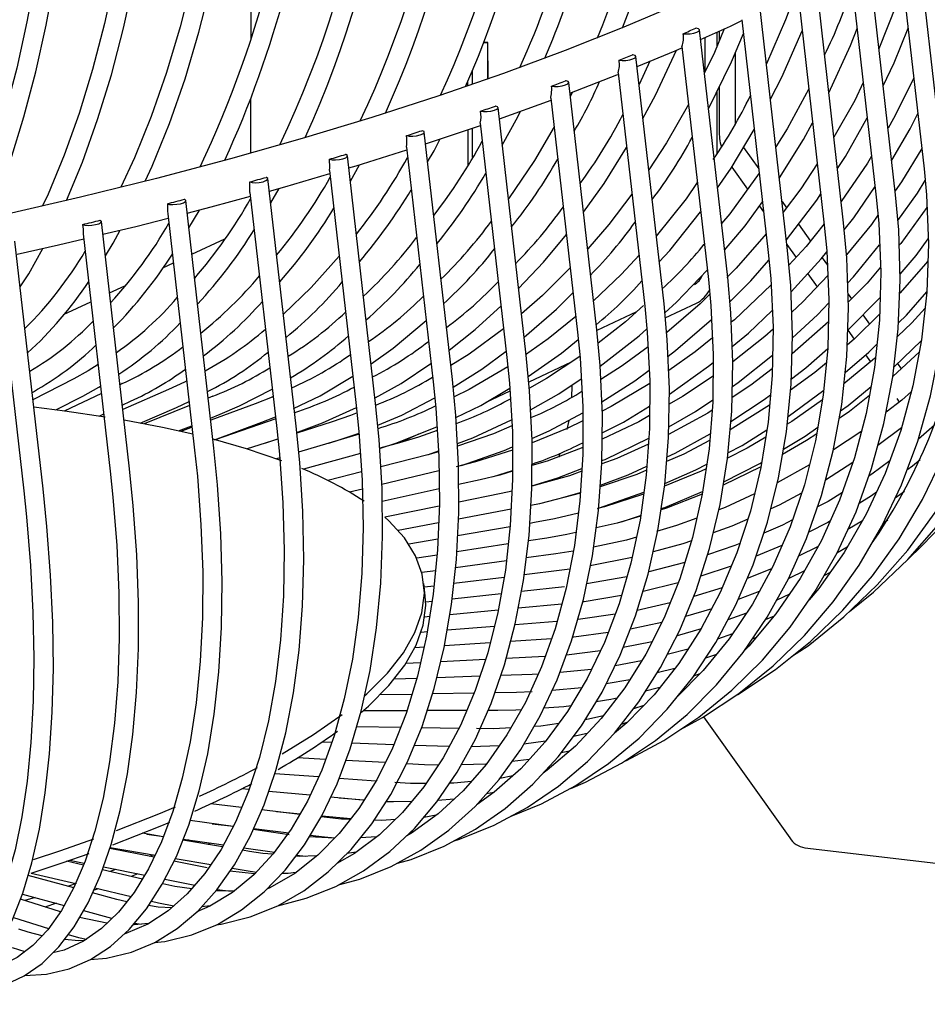
# Model space of a CAD drawing. Units: millimetres. Extents: x 11343 to 40744, y -695 to 34071.
# Drawn here: x 15220 to 15290, y 1369 to 1445 of the extents above; entities that cross this region are included whole.
import ezdxf

# ---------------------------------------------------------------- set-up
doc = ezdxf.new("R2010")
doc.units = ezdxf.units.MM
doc.header["$LTSCALE"] = 2
doc.linetypes.add('SLD-Durchgehend', pattern=[0])
doc.layers.add('A_BEMASSUNG', color=1, linetype='Continuous', lineweight=13)
doc.layers.add('A_VOLL', color=3, linetype='Continuous', lineweight=30)
doc.layers.add('KORB', color=5, linetype='SLD-Durchgehend')

# ---------------------------------------------------------------- blocks, each defined once
blk = doc.blocks.new('Korb Perspektive')
at = {"layer": 'KORB', "linetype": 'SLD-Durchgehend', "lineweight": 25}
for p, q in [((40.048, -66.695), (37.882, -47.628)), ((36.526, -48.982), (38.557, -66.864)), ((36.368, -68.868), (34.202, -49.801)), ((32.844, -51.137), (34.878, -69.037)), ((32.365, -71.017), (30.199, -51.95)), ((28.839, -53.265), (30.875, -71.187)), ((28.05, -73.138), (25.884, -54.07)), ((24.521, -55.364), (26.56, -73.307)), ((23.434, -75.222), (21.268, -56.155)), ((19.903, -57.428), (21.944, -75.392)), ((18.531, -77.266), (16.365, -58.199)), ((17.43, -58.572), (16.609, -60.35)), ((14.997, -59.45), (17.04, -77.435)), ((13.353, -79.263), (11.187, -60.196)), ((9.816, -61.414), (11.862, -79.432)), ((11.48, -60.942), (11.31, -61.278)), ((7.915, -81.208), (5.749, -62.141)), ((5.847, -63.005), (9.833, -61.569)), ((0.168, -64.931), (4.394, -63.508)), ((4.373, -63.325), (6.424, -81.378)), ((2.231, -83.096), (0.065, -64.029)), ((-1.314, -65.179), (0.741, -83.265)), ((-3.682, -84.921), (-5.848, -65.854)), ((-5.625, -67.816), (-4.928, -66.537)), ((-7.231, -66.971), (-5.173, -85.09)), ((-9.809, -86.679), (-11.975, -67.611)), ((-13.363, -68.683), (-11.3, -86.848)), ((-11.763, -69.476), (-11.12, -68.357)), ((-16.133, -88.364), (-18.299, -69.297)), ((-19.693, -70.311), (-17.623, -88.533)), ((-22.636, -89.972), (-24.802, -70.905)), ((-26.203, -71.862), (-24.126, -90.141)), ((-29.3, -91.499), (-31.466, -72.431)), ((-32.874, -73.332), (-30.791, -91.668)), ((32.701, -79.289), (35.171, -76.768)), ((31.195, -78.654), (28.395, -81.116)), ((36.246, -82.11), (38.364, -80.079)), ((38.198, -80.961), (36.162, -82.851)), ((-26.918, -83.026), (-30.079, -84.648)), ((-23.198, -83.405), (-23.372, -83.487)), ((-30.143, -84.083), (-30.043, -84.027)), ((-24.805, -84.162), (-27.678, -85.514)), ((-19.627, -83.856), (-23.157, -85.386)), ((28.08, -85.928), (30.837, -83.9)), ((-28.319, -85.431), (-26.233, -84.36)), ((-23.194, -85.061), (-22.559, -84.762)), ((-19.03, -85.232), (-18.05, -84.775)), ((-16.215, -84.376), (-16.57, -84.518)), ((-21.827, -86.445), (-19.03, -85.232)), ((-18.014, -85.096), (-21.522, -86.503)), ((-12.972, -84.964), (-16.375, -86.228)), ((-9.905, -85.618), (-9.929, -85.627)), ((26.66, -85.069), (23.617, -86.962)), ((-24.983, -85.903), (-24.627, -85.736)), ((-16.394, -86.063), (-15.657, -85.768)), ((-16.093, -87.723), (-12.45, -86.37)), ((-11.381, -86.127), (-16.048, -87.735)), ((-12.45, -86.37), (-11.401, -85.951)), ((-7.023, -86.337), (-9.756, -87.212)), ((-18.861, -87.052), (-17.838, -86.642)), ((-17.824, -86.766), (-18.696, -87.089)), ((-9.762, -87.156), (-9.416, -87.037)), ((-6.566, -87.766), (-4.961, -87.21)), ((36.825, -86.796), (35.01, -88.167)), ((39.356, -86.613), (38.12, -87.682)), ((-11.214, -87.679), (-13.585, -88.438)), ((-12.137, -87.974), (-11.216, -87.657)), ((-4.955, -87.302), (-9.611, -88.688)), ((-7.278, -87.994), (-6.566, -87.766)), ((-1.845, -87.958), (-3.371, -88.38)), ((1.159, -88.657), (0.438, -88.856)), ((-11.074, -89.123), (-11.313, -89.194)), ((-4.854, -88.79), (-9.238, -90.002)), ((0.438, -88.856), (-3.287, -89.812)), ((33.08, -89.488), (30.973, -90.841)), ((-4.76, -90.19), (-7.364, -90.859)), ((1.196, -90.121), (-3.208, -91.169)), ((5.384, -90.57), (6.868, -90.086)), ((25.991, -89.824), (23.087, -91.221)), ((29.729, -89.669), (27.257, -91.047)), ((4.36, -90.813), (2.709, -91.177)), ((-4.702, -91.525), (-5.695, -91.761)), ((1.214, -91.506), (-3.178, -92.474)), ((6.827, -91.683), (5.989, -91.867)), ((37.065, -91.706), (36.337, -92.22)), ((5.989, -91.867), (2.714, -92.533)), ((1.223, -92.836), (-2.985, -93.691)), ((6.755, -93.086), (2.693, -93.845)), ((15.26, -94.051), (16.731, -93.56)), ((33.813, -93.967), (32.692, -94.633)), ((35.757, -93.932), (35.416, -94.168)), ((1.171, -94.13), (-1.948, -94.712)), ((6.681, -94.433), (2.628, -95.125)), ((8.56, -94.112), (8.189, -94.175)), ((1.12, -95.383), (-1.125, -95.767)), ((9.495, -95.296), (8.081, -95.516)), ((6.534, -95.756), (2.565, -96.372)), ((11.537, -96.309), (10.194, -96.517)), ((30.4, -95.953), (28.899, -96.691)), ((32.645, -95.997), (31.847, -96.46)), ((1.048, -96.608), (-0.517, -96.851)), ((6.389, -97.05), (2.467, -97.599)), ((10.194, -96.517), (7.919, -96.836)), ((16.073, -96.804), (12.854, -97.428)), ((0.931, -97.814), (-0.124, -97.962)), ((10.654, -97.772), (7.759, -98.134)), ((11.269, -97.686), (10.654, -97.772)), ((20.125, -97.188), (17.354, -97.903)), ((23.709, -97.473), (21.362, -98.236)), ((26.818, -97.67), (24.943, -98.416)), ((29.348, -97.828), (28.133, -98.409)), ((6.21, -98.327), (2.336, -98.811)), ((15.678, -98.282), (12.563, -98.838)), ((31.331, -97.944), (30.843, -98.221)), ((0.138, -99.75), (0.03, -98.796)), ((0.816, -99.001), (0.064, -99.095)), ((10.874, -99.057), (7.545, -99.423)), ((19.611, -98.759), (16.912, -99.413)), ((23.016, -99.128), (20.816, -99.811)), ((5.985, -99.595), (2.206, -100.01)), ((25.868, -99.415), (24.246, -100.038)), ((28.188, -99.624), (27.212, -100.079)), ((0.666, -100.18), (0.174, -100.234)), ((5.762, -100.852), (2.027, -101.207)), ((10.65, -100.388), (7.302, -100.706)), ((18.994, -100.303), (16.469, -100.877)), ((22.204, -100.748), (20.184, -101.345)), ((0.479, -101.355), (0.108, -101.39)), ((24.875, -101.081), (23.446, -101.611)), ((27.005, -101.308), (26.333, -101.613)), ((5.461, -102.114), (1.822, -102.405)), ((10.287, -101.727), (7.054, -101.986)), ((18.355, -101.808), (15.942, -102.321)), ((21.388, -102.303), (19.531, -102.827)), ((0.292, -102.528), (-0.169, -102.565)), ((9.856, -103.072), (6.715, -103.276)), ((23.802, -102.686), (22.648, -103.099)), ((25.626, -102.961), (25.33, -103.093)), ((0.046, -103.709), (-0.655, -103.755)), ((5.145, -103.378), (1.617, -103.607)), ((17.605, -103.297), (15.388, -103.736)), ((20.39, -103.848), (18.781, -104.281)), ((4.784, -104.653), (1.333, -104.824)), ((9.355, -104.426), (6.374, -104.574)), ((13.634, -104), (11.01, -104.31)), ((22.574, -104.26), (21.718, -104.556)), ((-0.225, -104.902), (-1.348, -104.957)), ((12.956, -105.415), (10.508, -105.667)), ((16.805, -104.762), (14.757, -105.139)), ((19.366, -105.345), (18.001, -105.694)), ((-0.513, -106.11), (-2.247, -106.169)), ((4.357, -105.944), (1.036, -106.057)), ((8.382, -105.808), (5.96, -105.89)), ((8.836, -105.786), (8.382, -105.808)), ((21.3, -105.767), (20.813, -105.931)), ((12.191, -106.835), (9.922, -107.034)), ((15.897, -106.219), (14.071, -106.529)), ((-0.888, -107.342), (-3.349, -107.386)), ((3.903, -107.256), (0.699, -107.313)), ((7.175, -107.197), (5.498, -107.227)), ((8.377, -107.158), (7.175, -107.197)), ((16.967, -108.19), (16.174, -108.448)), ((-1.272, -108.6), (-4.65, -108.605)), ((3.335, -108.594), (0.288, -108.598)), ((5.738, -108.591), (4.975, -108.592)), ((-1.76, -109.892), (-5.138, -109.839)), ((2.731, -109.964), (-0.142, -109.918)), ((15.678, -109.521), (15.228, -109.663)), ((12.608, -110.363), (11.547, -110.594)), ((-7.075, -111.062), (-7.832, -111.036)), ((-2.284, -111.225), (-5.511, -111.115)), ((1.981, -111.369), (-0.7, -111.278)), ((5.841, -111.308), (3.676, -111.393)), ((9.413, -110.96), (7.738, -111.172)), ((-7.541, -112.357), (-9.705, -112.243)), ((11.241, -111.722), (10.601, -111.854)), ((-2.941, -112.6), (-5.974, -112.44)), ((0.094, -112.76), (-1.292, -112.687)), ((1.143, -112.799), (0.094, -112.76)), ((8.151, -112.355), (6.836, -112.502)), ((9.806, -112.957), (9.568, -113.028)), ((-8.079, -113.706), (-11.455, -113.46)), ((6.873, -113.628), (5.889, -113.818)), ((-3.663, -114.028), (-6.496, -113.821)), ((-13.438, -114.67), (-13.985, -114.619)), ((-8.725, -115.115), (-11.919, -114.814)), ((-4.727, -115.492), (-7.145, -115.264)), ((5.43, -114.903), (4.847, -115.008)), ((-14.006, -116.061), (-16.381, -115.783)), ((-6.493, -115.326), (-4.56, -115.466)), ((-2.862, -115.59), (-2.324, -115.629)), ((-0.923, -115.622), (-2.802, -115.595)), ((2.374, -115.411), (1.116, -115.513)), ((-9.521, -116.588), (-12.446, -116.244)), ((-11.311, -116.378), (-9.498, -116.549)), ((-7.435, -116.833), (-7.88, -116.78)), ((-7.835, -116.706), (-5.59, -116.917)), ((0.981, -116.661), (0.023, -116.822)), ((-14.66, -117.535), (-17.973, -117.063)), ((-16.27, -117.306), (-14.64, -117.497)), ((-20.036, -118.32), (-21.649, -118.046)), ((-21.318, -118.102), (-20.024, -118.286)), ((-10.331, -118.152), (-13.108, -117.756)), ((-13.075, -117.681), (-10.376, -117.998)), ((-6.839, -118.421), (-8.803, -118.311)), ((-8.731, -118.191), (-7.609, -118.322)), ((-7.609, -118.322), (-6.814, -118.396)), ((-3.61, -118.325), (-4.838, -118.383)), ((-0.73, -117.899), (-0.983, -117.938)), ((-15.485, -119.093), (-18.537, -118.574)), ((-18.509, -118.502), (-15.406, -118.944)), ((-18.095, -118.561), (-18.241, -118.625)), ((-16.401, -118.802), (-16.615, -118.901)), ((-20.746, -119.892), (-24.153, -119.21)), ((-24.13, -119.146), (-20.67, -119.734)), ((-20.822, -119.708), (-21.102, -119.821)), ((-13.408, -119.445), (-13.934, -119.356)), ((-13.83, -119.168), (-11.474, -119.504)), ((-9.78, -119.725), (-9.06, -119.809)), ((-5.192, -119.512), (-5.896, -119.613)), ((-26.196, -120.51), (-27.504, -120.204)), ((-27.257, -120.119), (-26.127, -120.345)), ((-16.656, -120.71), (-19.219, -120.198)), ((-19.117, -119.997), (-16.377, -120.462)), ((-26.928, -122.244), (-30.446, -121.286)), ((-30.227, -121.107), (-26.787, -121.912)), ((-21.652, -121.573), (-24.724, -120.854)), ((-24.65, -120.641), (-21.471, -121.277)), ((-23.707, -120.829), (-24.14, -120.991)), ((-21.998, -121.171), (-22.514, -121.371)), ((-14.742, -120.74), (-13.659, -120.924)), ((-13.659, -120.924), (-12.871, -121.037)), ((-26.742, -121.923), (-27.345, -122.13)), ((-19.92, -121.587), (-17.615, -122.048)), ((-30.88, -122.723), (-27.665, -123.598)), ((-23.629, -123.142), (-25.483, -122.638)), ((-25.054, -122.317), (-25.368, -122.43)), ((-25.312, -122.257), (-22.522, -122.91)), ((-14.574, -122.498), (-15.985, -122.481)), ((-27.958, -124.106), (-31.039, -123.131)), ((-29.919, -122.984), (-30.708, -123.236)), ((-28.271, -123.433), (-29.159, -123.726)), ((-22.858, -123.335), (-23.629, -123.142)), ((-20.957, -123.276), (-20.408, -123.404)), ((-20.408, -123.404), (-19.236, -123.644)), ((-16.402, -123.644), (-17.099, -123.715)), ((-26.177, -124.003), (-24.023, -124.59)), ((-31.587, -124.531), (-28.869, -125.391)), ((-22.263, -124.971), (-21.711, -125.052)), ((-31.688, -126.832), (-30.694, -127.162))]:
    blk.add_line(p, q, dxfattribs=at)
at = {"layer": 'KORB', "linetype": 'SLD-Durchgehend', "lineweight": 25, "flags": 128}
for points in [[(25.589, -8.075), (28.46, -8.917), (31.944, -10.087), (35.154, -11.324), (38.08, -12.622), (40.717, -13.977), (43.059, -15.38), (45.102, -16.826), (46.844, -18.308), (48.287, -19.818), (49.435, -21.352), (50.293, -22.914), (50.868, -24.515), (51.155, -26.176), (51.138, -27.908), (50.805, -29.689), (50.164, -31.491), (49.224, -33.311), (47.99, -35.151), (46.46, -37.014), (44.635, -38.899), (42.514, -40.801), (40.1, -42.715), (37.396, -44.635), (34.407, -46.554), (31.14, -48.468), (27.602, -50.369), (23.801, -52.253), (19.746, -54.114), (15.446, -55.946), (10.913, -57.746), (6.156, -59.507), (1.187, -61.226), (-3.982, -62.897), (-9.338, -64.518), (-14.871, -66.083), (-20.565, -67.59), (-26.409, -69.033), (-32.388, -70.411), (-38.488, -71.719), (-44.696, -72.955), (-50.996, -74.115), (-57.375, -75.197), (-63.817, -76.199), (-70.307, -77.117), (-76.83, -77.95), (-83.372, -78.695), (-89.917, -79.352), (-96.449, -79.918), (-102.954, -80.393), (-109.416, -80.775), (-115.821, -81.063), (-122.153, -81.256), (-128.398, -81.355), (-134.542, -81.359), (-140.569, -81.268), (-146.467, -81.083), (-152.22, -80.803), (-157.816, -80.431), (-163.241, -79.966), (-168.483, -79.41), (-173.529, -78.765), (-178.367, -78.032), (-182.985, -77.214), (-187.373, -76.313), (-191.519, -75.332), (-195.413, -74.274), (-199.046, -73.142), (-202.409, -71.942), (-205.493, -70.677), (-208.292, -69.353), (-210.798, -67.976), (-213.007, -66.553), (-214.917, -65.09), (-216.526, -63.595), (-217.837, -62.074), (-218.855, -60.528), (-219.588, -58.951), (-220.035, -57.326), (-220.189, -55.634), (-220.032, -53.874), (-219.56, -52.082), (-218.785, -50.272), (-217.714, -48.444), (-216.349, -46.593), (-214.688, -44.72), (-212.731, -42.827), (-210.479, -40.919), (-207.935, -39.002), (-205.104, -37.081), (-201.991, -35.164), (-198.602, -33.255), (-194.946, -31.361), (-191.03, -29.486), (-186.865, -27.638), (-182.46, -25.819), (-177.826, -24.036), (-172.974, -22.294), (-167.914, -20.595), (-162.66, -18.946), (-157.224, -17.349), (-151.618, -15.81), (-145.855, -14.331), (-139.949, -12.916), (-133.915, -11.569), (-127.765, -10.292), (-121.514, -9.09), (-115.177, -7.964), (-108.768, -6.918), (-102.303, -5.953), (-95.796, -5.073), (-89.263, -4.278), (-82.718, -3.572), (-76.177, -2.955), (-69.655, -2.43), (-63.168, -1.996), (-56.729, -1.656), (-50.355, -1.41), (-44.059, -1.259), (-37.857, -1.202), (-36.242, -1.212)], [(-33.497, -70.649), (-32.897, -69.222), (-31.783, -66.133), (-30.768, -62.85), (-29.859, -59.393), (-29.059, -55.782), (-28.375, -52.04), (-27.808, -48.189), (-27.364, -44.251), (-27.043, -40.25), (-26.849, -36.21), (-26.781, -32.155), (-26.841, -28.111), (-27.028, -24.1), (-27.342, -20.147), (-27.552, -18.135)], [(-29.043, -18.305), (-28.831, -20.326), (-28.523, -24.232), (-28.339, -28.198), (-28.281, -32.199), (-28.35, -36.21), (-28.544, -40.205), (-28.862, -44.16), (-29.303, -48.05), (-29.864, -51.851), (-30.54, -55.538), (-31.328, -59.088), (-32.222, -62.479), (-33.216, -65.689), (-34.303, -68.698), (-35.284, -71.032)], [(-22.418, -18.469), (-22.209, -20.489), (-21.916, -24.392), (-21.763, -28.355), (-21.75, -32.353), (-21.877, -36.361), (-22.144, -40.352), (-22.549, -44.304), (-23.089, -48.189), (-23.761, -51.985), (-24.561, -55.667), (-25.483, -59.212), (-26.521, -62.598), (-27.667, -65.803), (-28.915, -68.807), (-29.351, -69.711)], [(-27.49, -69.282), (-26.268, -66.343), (-25.095, -63.066), (-24.037, -59.614), (-23.1, -56.008), (-22.288, -52.269), (-21.607, -48.42), (-21.059, -44.484), (-20.649, -40.484), (-20.379, -36.445), (-20.25, -32.39), (-20.263, -28.344), (-20.417, -24.331), (-20.713, -20.376), (-20.928, -18.299)], [(-15.96, -18.748), (-15.753, -20.766), (-15.476, -24.667), (-15.351, -28.627), (-15.382, -32.622), (-15.566, -36.625), (-15.904, -40.612), (-16.394, -44.558), (-17.031, -48.438), (-17.812, -52.227), (-18.732, -55.902), (-19.784, -59.44), (-20.963, -62.819), (-22.259, -66.016), (-23.315, -68.269)], [(-21.442, -67.806), (-20.894, -66.638), (-19.567, -63.37), (-18.365, -59.926), (-17.293, -56.327), (-16.357, -52.594), (-15.563, -48.75), (-14.915, -44.817), (-14.418, -40.82), (-14.074, -36.783), (-13.884, -32.729), (-13.851, -28.683), (-13.974, -24.669), (-14.252, -20.711), (-14.47, -18.579)], [(36.938, -52.613), (36.414, -54.254), (35.088, -57.599)], [(28.6, -53.439), (27.898, -55.381), (26.419, -58.777)], [(19.997, -56.445), (20.245, -56.466), (20.538, -56.451), (20.828, -56.402), (21.07, -56.327), (21.224, -56.239), (21.268, -56.15), (21.193, -56.076), (21.011, -56.028)], [(21.351, -56.885), (23.65, -55.86), (24.53, -55.436)], [(23.158, -56.079), (22.407, -57.895), (21.644, -59.458)], [(31.226, -60.991), (32.902, -57.343), (33.401, -56.037)], [(35.413, -60.464), (36.261, -58.696), (37.326, -56.027)], [(21.958, -62.223), (23.726, -58.62), (24.641, -56.418)], [(26.727, -61.495), (27.611, -59.784), (29.174, -56.216)], [(16.453, -58.977), (19.391, -57.759), (19.914, -57.526)], [(15.067, -58.484), (15.306, -58.509), (15.595, -58.498), (15.888, -58.454), (16.139, -58.382), (16.306, -58.294), (16.365, -58.205), (16.305, -58.128), (16.136, -58.076)], [(16.907, -62.969), (17.876, -61.175), (19.479, -57.72)], [(11.28, -61.019), (14.9, -59.621), (15.011, -59.575)], [(37.761, -59.859), (36.215, -62.978), (35.783, -63.715)], [(9.819, -61.414), (9.819, -61.333), (9.854, -61.085), (9.877, -60.649), (9.863, -60.475)], [(9.863, -60.475), (10.093, -60.505), (10.378, -60.499), (10.674, -60.458), (10.932, -60.389), (11.112, -60.303), (11.186, -60.213), (11.142, -60.134), (10.986, -60.078)], [(33.874, -60.207), (33.218, -61.584), (31.617, -64.427)], [(32.829, -100.953), (34.676, -99.47), (37.298, -96.962), (39.695, -94.232), (41.852, -91.296), (43.758, -88.173), (45.401, -84.881), (46.77, -81.44), (47.857, -77.871), (48.656, -74.195), (49.161, -70.435), (49.371, -66.613), (49.282, -62.752), (49.05, -60.094)], [(29.683, -60.694), (28.02, -63.776), (27.145, -65.168)], [(4.401, -62.414), (4.621, -62.448), (4.901, -62.447), (5.198, -62.411), (5.464, -62.345), (5.656, -62.26), (5.745, -62.17), (5.716, -62.089), (5.574, -62.029)], [(20.412, -61.903), (18.728, -64.858), (17.357, -66.937)], [(6.076, -65.024), (7.268, -62.859), (7.478, -62.417)], [(28.356, -104.433), (29.622, -103.592), (32.391, -101.372), (34.955, -98.913), (37.299, -96.229), (39.408, -93.335), (41.269, -90.25), (42.872, -86.992), (44.207, -83.581), (45.265, -80.037), (46.041, -76.381), (46.529, -72.636), (46.726, -68.824), (46.632, -64.968), (46.397, -62.302)], [(31.89, -66.835), (32.509, -65.893), (34.184, -62.929)], [(36.065, -66.199), (37.493, -63.768), (38.073, -62.603)], [(10.066, -63.622), (8.543, -66.22), (6.548, -69.176)], [(27.416, -67.552), (29.281, -64.592), (29.979, -63.302)], [(-1.305, -64.295), (-1.096, -64.333), (-0.821, -64.337), (-0.524, -64.305), (-0.251, -64.242), (-0.047, -64.159), (0.056, -64.069), (0.043, -63.986), (-0.086, -63.923)], [(22.649, -68.309), (23.693, -66.806), (25.483, -63.829)], [(0.325, -66.315), (0.818, -65.479), (1.292, -64.553)], [(12.324, -70.204), (13.917, -67.984), (15.651, -65.207)], [(24.05, -107.439), (24.22, -107.348), (27.105, -105.437), (29.805, -103.27), (32.304, -100.86), (34.587, -98.221), (36.641, -95.369), (38.452, -92.322), (40.011, -89.098), (41.306, -85.716), (42.332, -82.197), (43.081, -78.561), (43.548, -74.831), (43.732, -71.03), (43.63, -67.179), (43.394, -64.504)], [(-7.238, -66.113), (-7.041, -66.155), (-6.772, -66.164), (-6.475, -66.136), (-6.197, -66.077), (-5.982, -65.996), (-5.864, -65.906), (-5.862, -65.821), (-5.976, -65.755)], [(-5.743, -66.782), (-5.183, -66.617), (-1.29, -65.391)], [(34.518, -65.874), (34.194, -66.429), (32.179, -69.377)], [(38.379, -65.296), (36.817, -67.868), (36.332, -68.553)], [(19.801, -110.037), (21.498, -109.129), (24.302, -107.273), (26.925, -105.157), (29.352, -102.796), (31.568, -100.202), (33.559, -97.393), (35.315, -94.384), (36.823, -91.193), (38.076, -87.84), (39.065, -84.345), (39.784, -80.729), (40.228, -77.014), (40.396, -73.223), (40.287, -69.378), (40.048, -66.695)], [(30.338, -66.465), (29.074, -68.389), (27.714, -70.18)], [(-11.867, -68.562), (-10.677, -68.235), (-7.204, -67.212)], [(25.865, -67.193), (23.594, -70.315), (22.963, -71.07)], [(38.557, -66.864), (38.746, -68.856), (38.898, -72.637), (38.773, -76.368), (38.374, -80.023), (37.703, -83.582), (36.764, -87.021), (35.562, -90.32), (34.106, -93.458), (32.403, -96.416), (30.465, -99.176), (29.706, -100.069)], [(-13.384, -67.862), (-13.198, -67.909), (-12.937, -67.922), (-12.641, -67.899), (-12.357, -67.844), (-12.132, -67.765), (-12, -67.675), (-11.982, -67.589), (-12.082, -67.52)], [(21.095, -67.918), (20.229, -69.166), (17.937, -72.037)], [(32.413, -71.545), (33.147, -70.618), (34.785, -68.222)], [(36.546, -70.846), (38.052, -68.721), (38.641, -67.752)], [(-18.188, -70.27), (-16.338, -69.794), (-13.331, -68.966)], [(16.06, -68.801), (14.277, -71.152), (12.658, -73.01)], [(15.492, -112.484), (15.633, -112.426), (18.507, -110.896), (21.221, -109.094), (23.759, -107.03), (26.106, -104.717), (28.248, -102.168), (30.171, -99.4), (31.865, -96.429), (33.319, -93.271), (34.524, -89.947), (35.472, -86.476), (36.158, -82.88), (36.578, -79.18), (36.729, -75.399), (36.61, -71.56), (36.368, -68.868)], [(27.959, -72.336), (30.288, -69.271), (30.603, -68.792)], [(-19.724, -69.539), (-19.551, -69.59), (-19.297, -69.608), (-19.003, -69.589), (-18.716, -69.538), (-18.48, -69.461), (-18.334, -69.372), (-18.301, -69.285), (-18.386, -69.212)], [(23.196, -73.126), (24.778, -71.236), (26.116, -69.399)], [(34.878, -69.037), (35.068, -71.029), (35.228, -74.805), (35.121, -78.525), (34.747, -82.165), (34.109, -85.703), (33.211, -89.117), (32.059, -92.386), (30.66, -95.49), (29.022, -98.41), (27.155, -101.128), (25.071, -103.627), (24.776, -103.918)], [(-18.061, -71.389), (-17.272, -70.08), (-17.245, -70.027)], [(18.163, -74.028), (18.968, -73.15), (21.35, -70.166)], [(35.01, -70.419), (34.505, -71.131), (32.587, -73.467)], [(38.786, -69.838), (36.758, -72.607), (36.646, -72.738)], [(-26.242, -71.139), (-26.082, -71.193), (-25.837, -71.215), (-25.545, -71.202), (-25.254, -71.154), (-25.01, -71.081), (-24.85, -70.992), (-24.802, -70.904), (-24.872, -70.829)], [(-24.689, -71.899), (-22.152, -71.29), (-19.655, -70.647)], [(11.34, -114.584), (12.48, -114.118), (15.253, -112.644), (17.87, -110.895), (20.316, -108.882), (22.576, -106.617), (24.637, -104.114), (26.487, -101.386), (28.114, -98.451), (29.508, -95.327), (30.66, -92.031), (31.564, -88.584), (32.215, -85.007), (32.607, -81.322), (32.739, -77.551), (32.61, -73.717), (32.365, -71.017)], [(30.875, -71.187), (31.066, -73.179), (31.236, -76.95), (31.147, -80.659), (30.8, -84.284), (30.199, -87.802), (29.346, -91.191), (28.247, -94.431), (26.91, -97.501), (25.342, -100.382), (23.553, -103.058), (21.553, -105.512), (19.511, -107.571)], [(30.863, -71.087), (29.474, -72.843), (28.155, -74.288)], [(-24.502, -73.547), (-23.887, -72.569), (-23.349, -71.577)], [(7.332, -76.08), (9.253, -74.05), (11.009, -71.918)], [(26.396, -71.865), (24.087, -74.502), (23.367, -75.215)], [(-31.284, -73.431), (-28.106, -72.72), (-26.158, -72.252)], [(32.675, -75.651), (33.131, -75.169), (35.14, -72.721)], [(36.715, -74.972), (37.948, -73.519), (38.882, -72.245)], [(-31.067, -75.944), (-30.407, -74.933), (-29.321, -72.992)], [(-6.481, -73.577), (-8.65, -75.996), (-10.79, -78.048)], [(6.746, -116.733), (9.083, -115.787), (11.747, -114.368), (14.259, -112.672), (16.605, -110.709), (18.772, -108.492), (20.746, -106.032), (22.516, -103.345), (24.07, -100.447), (25.4, -97.354), (26.496, -94.086), (27.353, -90.663), (27.964, -87.105), (28.326, -83.435), (28.438, -79.674), (28.297, -75.845), (28.05, -73.138)], [(16.634, -73.476), (15.229, -75.006), (13.098, -77.021)], [(26.56, -73.307), (26.753, -75.299), (26.932, -79.065), (26.863, -82.765), (26.546, -86.375), (25.983, -89.873), (25.179, -93.238), (24.138, -96.448), (22.867, -99.485), (21.374, -102.329), (19.668, -104.963), (17.76, -107.372), (15.659, -109.541), (14.714, -110.335)], [(28.315, -76.339), (30.64, -73.788), (31.069, -73.245)], [(23.607, -77.09), (25.22, -75.486), (26.616, -73.89)], [(38.855, -73.932), (38.693, -74.146), (36.688, -76.432)], [(11.301, -74.493), (9.167, -76.62), (7.552, -78.013)], [(18.593, -77.937), (19.503, -77.116), (21.861, -74.664)], [(31.152, -75.08), (29.234, -77.102), (28.372, -77.889)], [(35.212, -74.425), (34.167, -75.654), (32.724, -77.122)], [(2.36, -118.621), (2.773, -118.505), (5.45, -117.428), (7.997, -116.063), (10.397, -114.42), (12.637, -112.507), (14.704, -110.336), (16.585, -107.92), (18.269, -105.272), (19.746, -102.409), (21.007, -99.348), (22.043, -96.107), (22.848, -92.707), (23.417, -89.168), (23.748, -85.512), (23.837, -81.761), (23.685, -77.938), (23.434, -75.222)], [(21.944, -75.392), (22.138, -77.385), (22.328, -81.146), (22.28, -84.836), (21.995, -88.432), (21.474, -91.911), (20.721, -95.251), (19.741, -98.433), (18.541, -101.436), (17.129, -104.243), (15.512, -106.837), (13.7, -109.201), (11.705, -111.323), (9.538, -113.188), (9.216, -113.409)], [(26.776, -75.794), (23.951, -78.478), (23.714, -78.672)], [(7.757, -79.819), (10.239, -77.672), (11.517, -76.395)], [(22.054, -76.517), (21.314, -77.25), (18.736, -79.463)], [(36.596, -78.722), (37.201, -78.125), (38.775, -76.327)], [(-1.997, -120.343), (-0.957, -120.059), (1.592, -119.037), (4.014, -117.725), (6.295, -116.133), (8.422, -114.269), (10.383, -112.144), (12.166, -109.77), (13.76, -107.161), (15.154, -104.333), (16.341, -101.303), (17.312, -98.089), (18.063, -94.711), (18.588, -91.191), (18.884, -87.549), (18.949, -83.808), (18.785, -79.991), (18.531, -77.266)], [(28.432, -79.866), (30.353, -78.105), (31.23, -77.178)], [(1.972, -80.818), (3.996, -79.226), (5.974, -77.414)], [(17.04, -77.435), (17.236, -79.429), (17.438, -83.186), (17.412, -86.867), (17.16, -90.449), (16.683, -93.909), (15.984, -97.227), (15.07, -100.38), (13.945, -103.352), (12.617, -106.122), (11.094, -108.675), (9.386, -110.995), (7.503, -113.07), (5.455, -114.886), (4.128, -115.818)], [(16.958, -77.392), (15.562, -78.647), (13.449, -80.286)], [(23.789, -80.55), (25.034, -79.522), (26.87, -77.772)], [(35.134, -78.06), (33.202, -79.961), (32.638, -80.441)], [(38.64, -77.591), (37.626, -78.715), (36.51, -79.78)], [(-4.029, -81.87), (-2.331, -80.661), (0.204, -78.538)], [(11.725, -78.221), (9.612, -79.946), (7.857, -81.172)], [(18.841, -81.287), (19.423, -80.855), (22.193, -78.467)], [(-6.53, -122.012), (-4.895, -121.577), (-2.482, -120.609), (-0.191, -119.35), (1.965, -117.808), (3.973, -115.992), (5.822, -113.912), (7.501, -111.579), (8.998, -109.008), (10.306, -106.213), (11.415, -103.213), (12.318, -100.025), (13.011, -96.67), (13.488, -93.168), (13.748, -89.54), (13.789, -85.809), (13.61, -81.998), (13.353, -79.263)], [(11.862, -79.432), (12.06, -81.427), (12.273, -85.179), (12.271, -88.852), (12.054, -92.421), (11.623, -95.863), (10.983, -99.158), (10.136, -102.285), (9.09, -105.225), (7.851, -107.959), (6.428, -110.473), (4.828, -112.75), (3.063, -114.778), (1.14, -116.546), (-0.928, -118.042), (-1.328, -118.262)], [(6.174, -79.173), (3.526, -81.129), (2.108, -82.014)], [(13.614, -82.063), (16.614, -79.723), (17.212, -79.183)], [(26.929, -79.206), (26.308, -79.773), (23.835, -81.72)], [(8.072, -82.855), (10.621, -81.063), (11.93, -79.99)], [(22.264, -79.864), (20.93, -80.958), (18.889, -82.398)], [(32.477, -82.546), (34.311, -80.98), (34.931, -80.367)], [(2.287, -83.674), (4.487, -82.289), (6.369, -80.891)], [(17.297, -80.568), (15.299, -82.044), (13.661, -83.074)], [(28.338, -83.04), (29.451, -82.191), (31.143, -80.695)], [(-11.226, -123.626), (-9.03, -123.056), (-6.759, -122.14), (-4.606, -120.933), (-2.582, -119.44), (-0.699, -117.671), (1.033, -115.634), (2.602, -113.342), (4, -110.807), (5.216, -108.045), (6.242, -105.073), (7.074, -101.911), (7.705, -98.578), (8.132, -95.094), (8.354, -91.48), (8.368, -87.76), (8.176, -83.955), (7.915, -81.208)], [(6.424, -81.378), (6.624, -83.372), (6.85, -87.122), (6.872, -90.786), (6.692, -94.342), (6.309, -97.768), (5.729, -101.041), (4.954, -104.142), (3.99, -107.051), (2.844, -109.751), (1.525, -112.226), (0.039, -114.461), (-1.603, -116.443), (-3.393, -118.163), (-5.322, -119.609), (-6.667, -120.371)], [(-3.73, -84.5), (-1.727, -83.385), (0.579, -81.843)], [(12.049, -81.312), (9.474, -83.017), (8.157, -83.75)], [(18.942, -84.203), (21.969, -82.052), (22.32, -81.762)], [(23.793, -83.622), (24.245, -83.314), (26.892, -81.217)], [(31.038, -81.799), (30.157, -82.548), (28.278, -83.918)], [(34.827, -81.386), (34.731, -81.478), (32.385, -83.406)], [(-25.059, -81.926), (-25.814, -82.42), (-26.918, -83.026)], [(6.497, -82.108), (3.518, -83.863), (2.359, -84.426)], [(13.741, -84.8), (16.294, -83.18), (17.394, -82.363)], [(26.872, -82.271), (25.215, -83.526), (23.773, -84.46)], [(-18.23, -83.193), (-18.405, -83.29), (-19.627, -83.856)], [(-15.958, -125.098), (-15.574, -125.055), (-13.35, -124.49), (-11.228, -123.626), (-9.218, -122.469), (-7.332, -121.025), (-5.579, -119.301), (-3.97, -117.307), (-2.515, -115.053), (-1.223, -112.553), (-0.103, -109.822), (0.838, -106.879), (1.594, -103.742), (2.161, -100.43), (2.536, -96.964), (2.717, -93.365), (2.704, -89.655), (2.497, -85.856), (2.231, -83.096)], [(0.741, -83.265), (0.942, -85.261), (1.181, -89.007), (1.229, -92.664), (1.087, -96.208), (0.756, -99.617), (0.238, -102.87), (-0.463, -105.946), (-1.341, -108.826), (-2.39, -111.493), (-3.602, -113.93), (-4.97, -116.124), (-6.484, -118.062), (-8.135, -119.733), (-9.917, -121.131), (-11.82, -122.246), (-12.071, -122.349)], [(-10.006, -85.321), (-7.963, -84.336), (-5.43, -82.83)], [(8.25, -85.417), (10.422, -84.195), (12.152, -83.041)], [(17.436, -83.388), (14.466, -85.168), (13.775, -85.514)], [(22.306, -82.822), (19.964, -84.404), (18.929, -84.995)], [(-26.233, -84.36), (-24.995, -83.679), (-24.87, -83.597)], [(-15.657, -85.768), (-14.166, -85.126), (-11.644, -83.819)], [(2.506, -86.023), (4.414, -85.084), (6.647, -83.757)], [(32.124, -85.505), (32.703, -85.094), (34.484, -83.621)], [(37.588, -84.003), (36.856, -84.665), (35.637, -85.609)], [(-20.745, -126.471), (-19.91, -126.391), (-17.843, -125.878), (-15.875, -125.063), (-14.015, -123.955), (-12.272, -122.557), (-10.654, -120.878), (-9.173, -118.924), (-7.836, -116.707), (-6.654, -114.241), (-5.635, -111.541), (-4.784, -108.625), (-4.107, -105.512), (-3.607, -102.222), (-3.287, -98.775), (-3.147, -95.19), (-3.189, -91.491), (-3.411, -87.699), (-3.682, -84.921)], [(-11.577, -84.405), (-11.652, -84.441), (-12.972, -84.964)], [(-3.517, -86.61), (-1.671, -85.833), (0.866, -84.506)], [(18.898, -86.742), (20.952, -85.555), (22.283, -84.649)], [(23.675, -86.314), (26.245, -84.636), (26.731, -84.265)], [(30.737, -84.655), (28.37, -86.322), (28.02, -86.532)], [(34.359, -84.316), (32.821, -85.542), (32.018, -86.089)], [(-24.519, -85.977), (-27.632, -85.521), (-30.013, -85.226)], [(-5.173, -85.09), (-4.969, -87.087), (-4.716, -90.83), (-4.641, -94.48), (-4.744, -98.014), (-5.023, -101.408), (-5.476, -104.641), (-6.1, -107.694), (-6.889, -110.546), (-7.838, -113.181), (-8.939, -115.582), (-10.184, -117.735), (-11.565, -119.629), (-13.073, -121.254), (-14.701, -122.603), (-16.443, -123.67), (-17.461, -124.097)], [(-9.416, -87.037), (-7.776, -86.427), (-5.157, -85.248)], [(-5.116, -85.648), (-5.624, -85.858), (-7.023, -86.337)], [(8.361, -87.618), (9.672, -87.043), (12.273, -85.655)], [(13.773, -87.19), (15.407, -86.361), (17.424, -85.141)], [(22.231, -85.458), (21.898, -85.673), (18.888, -87.318)], [(-17.763, -87.305), (-20.111, -86.784), (-23.062, -86.221)], [(2.615, -88.028), (3.805, -87.588), (6.794, -86.201)], [(12.273, -86.265), (11.061, -86.871), (8.368, -87.968)], [(17.419, -85.858), (16.586, -86.334), (13.768, -87.674)], [(-25.659, -127.776), (-24.401, -127.677), (-22.497, -127.213), (-20.688, -126.447), (-18.982, -125.386), (-17.387, -124.034), (-15.91, -122.397), (-14.56, -120.482), (-13.347, -118.301), (-12.28, -115.866), (-11.365, -113.196), (-10.608, -110.307), (-10.013, -107.219), (-9.583, -103.95), (-9.319, -100.521), (-9.223, -96.951), (-9.295, -93.263), (-9.533, -89.477), (-9.809, -86.679)], [(-11.3, -86.848), (-11.094, -88.845), (-10.827, -92.586), (-10.724, -96.23), (-10.785, -99.754), (-11.01, -103.134), (-11.396, -106.349), (-11.94, -109.379), (-12.638, -112.206), (-13.484, -114.81), (-14.471, -117.177), (-15.59, -119.292), (-16.835, -121.143), (-18.195, -122.722), (-19.664, -124.023), (-21.237, -125.041), (-22.912, -125.77), (-23.054, -125.805)], [(-3.31, -88.363), (-2.134, -87.984), (1.036, -86.733)], [(1.053, -87.004), (-0.383, -87.525), (-1.845, -87.958)], [(6.821, -86.652), (5.385, -87.272), (2.625, -88.208)], [(23.456, -88.738), (24.542, -88.163), (26.451, -86.963)], [(27.733, -88.451), (29.393, -87.446), (30.38, -86.745)], [(33.749, -87.074), (33.7, -87.111), (31.577, -88.514)], [(-10.915, -89.34), (-13.626, -88.425), (-16.209, -87.693)], [(13.75, -89.336), (13.988, -89.242), (17.359, -87.615)], [(22.046, -87.789), (20.049, -88.833), (18.733, -89.4)], [(18.761, -89.053), (19.387, -88.765), (22.087, -87.272)], [(26.361, -87.525), (24.944, -88.373), (23.42, -89.137)], [(30.29, -87.267), (29.514, -87.796), (27.661, -88.865)], [(-30.713, -129.01), (-29.034, -128.911), (-27.297, -128.493), (-25.652, -127.773), (-24.106, -126.758), (-22.663, -125.451), (-21.331, -123.855), (-20.117, -121.976), (-19.032, -119.828), (-18.083, -117.424), (-17.277, -114.782), (-16.618, -111.921), (-16.108, -108.857), (-15.75, -105.61), (-15.545, -102.199), (-15.494, -98.644), (-15.596, -94.967), (-15.85, -91.189), (-16.133, -88.364)], [(-17.623, -88.533), (-17.415, -90.531), (-17.134, -94.271), (-17.002, -97.909), (-17.021, -101.423), (-17.19, -104.79), (-17.507, -107.989), (-17.969, -110.999), (-18.573, -113.801), (-19.313, -116.377), (-20.182, -118.711), (-21.174, -120.79), (-22.279, -122.6), (-23.488, -124.135), (-24.794, -125.388), (-26.191, -126.357), (-27.682, -127.039), (-28.539, -127.25)], [(0.242, -88.897), (0.386, -88.854), (1.153, -88.57)], [(6.858, -88.519), (4.015, -89.422), (2.508, -89.808)], [(2.925, -89.701), (6.218, -88.557), (6.857, -88.277)], [(12.272, -88.311), (9.524, -89.368), (8.361, -89.714)], [(17.328, -88.065), (14.889, -89.168), (13.745, -89.584)], [(23.128, -90.968), (25.923, -89.546), (26.048, -89.47)], [(35.911, -89.361), (34.54, -90.372), (34.32, -90.51)], [(38.255, -89.273), (37.681, -89.76), (37.239, -90.079)], [(-35.789, -130.097), (-35.447, -130.149), (-33.797, -130.087), (-32.229, -129.714), (-30.752, -129.038), (-29.37, -128.068), (-28.085, -126.803), (-26.9, -125.246), (-25.827, -123.401), (-24.874, -121.284), (-24.048, -118.91), (-23.355, -116.297), (-22.796, -113.463), (-22.374, -110.424), (-22.091, -107.199), (-21.947, -103.807), (-21.941, -100.267), (-22.075, -96.601), (-22.346, -92.83), (-22.636, -89.972)], [(-24.126, -90.141), (-23.916, -92.141), (-23.62, -95.878), (-23.458, -99.512), (-23.433, -103.018), (-23.544, -106.373), (-23.79, -109.557), (-24.169, -112.548), (-24.676, -115.328), (-25.308, -117.878), (-26.058, -120.183), (-26.919, -122.227), (-27.882, -123.999), (-28.938, -125.49), (-30.077, -126.695), (-31.294, -127.615), (-32.592, -128.251), (-33.981, -128.598), (-34.108, -128.602)], [(6.868, -90.158), (5.883, -90.451), (4.36, -90.813)], [(8.355, -91.28), (10.359, -90.666), (12.205, -89.942)], [(12.192, -90.148), (11.239, -90.495), (8.355, -91.298)], [(17.187, -90.067), (16.426, -90.394), (13.617, -91.36)], [(13.627, -91.224), (15.777, -90.425), (17.208, -89.767)], [(21.765, -89.967), (21.382, -90.159), (18.569, -91.314)], [(18.595, -91.096), (20.985, -90.048), (21.819, -89.606)], [(-40.94, -131.064), (-40.154, -131.221), (-38.673, -131.203), (-37.278, -130.871), (-35.973, -130.237), (-34.76, -129.311), (-33.635, -128.088), (-32.602, -126.566), (-31.673, -124.753), (-30.857, -122.665), (-30.159, -120.321), (-29.582, -117.738), (-29.127, -114.931), (-28.796, -111.917), (-28.589, -108.715), (-28.506, -105.341), (-28.548, -101.817), (-28.714, -98.163), (-29.002, -94.401), (-29.3, -91.499)], [(-30.791, -91.668), (-30.579, -93.668), (-30.266, -97.405), (-30.075, -101.035), (-30.005, -104.533), (-30.057, -107.878), (-30.23, -111.048), (-30.523, -114.023), (-30.932, -116.783), (-31.453, -119.31), (-32.082, -121.587), (-32.81, -123.6), (-33.63, -125.336), (-34.532, -126.786), (-35.503, -127.944), (-36.535, -128.814), (-37.631, -129.401), (-38.811, -129.709), (-39.633, -129.716)], [(13.41, -93.021), (13.549, -92.983), (16.977, -91.777)], [(18.313, -93.033), (18.593, -92.939), (21.502, -91.721)], [(34.887, -91.776), (34.5, -92.055), (33.551, -92.632)], [(12.09, -91.833), (8.933, -92.654), (8.274, -92.788)], [(10.738, -92.185), (12.075, -91.8), (12.092, -91.794)], [(16.958, -91.912), (13.941, -92.892), (13.41, -93.021)], [(21.474, -91.91), (18.728, -92.986), (18.3, -93.117)], [(25.5, -91.896), (23.236, -92.943), (22.749, -93.125)], [(29.126, -91.841), (27.404, -92.769), (26.753, -93.059)], [(32.269, -91.79), (31.177, -92.471), (30.356, -92.9)], [(-4.506, -107.429), (-4.351, -107.29), (-2.781, -105.711), (-1.548, -104.141), (-0.66, -102.586), (-0.12, -101.054), (0.069, -99.552), (-0.093, -98.086), (-0.606, -96.663), (-1.468, -95.29), (-2.674, -93.973), (-2.985, -93.691)], [(11.934, -93.379), (10.107, -93.823), (8.56, -94.112)], [(16.725, -93.601), (14.92, -94.156), (13.304, -94.521)], [(21.058, -93.757), (19.487, -94.344), (17.948, -94.79)], [(24.981, -93.847), (23.751, -94.394), (22.328, -94.901)], [(28.425, -93.908), (27.653, -94.311), (26.214, -94.927)], [(31.343, -93.975), (31.137, -94.1), (29.678, -94.839)], [(11.747, -94.873), (11.043, -95.032), (9.495, -95.296)], [(16.403, -95.238), (15.647, -95.458), (13.103, -95.991)], [(20.644, -95.502), (19.982, -95.738), (17.696, -96.364)], [(24.376, -95.714), (23.99, -95.879), (21.887, -96.595)], [(27.615, -95.883), (27.614, -95.883), (25.617, -96.707)], [(-4.763, -108.703), (-4.243, -108.243), (-2.672, -106.664), (-1.44, -105.094), (-0.552, -103.54), (-0.012, -102.007), (0.177, -100.505), (0.138, -99.75)], [(15.258, -99.731), (12.369, -100.202), (12.265, -100.214)], [(14.773, -101.164), (12.092, -101.561), (11.877, -101.581)], [(14.235, -102.585), (11.573, -102.939), (11.491, -102.946)], [(18.21, -106.803), (17.99, -106.877), (17.113, -107.09)], [(14.908, -107.625), (14.445, -107.738), (13.299, -107.916)], [(11.368, -108.216), (10.812, -108.303), (9.277, -108.413)], [(-10.886, -111.929), (-8.478, -110.443), (-6.271, -108.883)], [(7.523, -108.539), (7.113, -108.569), (5.738, -108.591)], [(13.862, -108.99), (12.596, -109.282), (12.452, -109.302)], [(6.745, -109.912), (5.417, -109.986), (4.076, -109.985)], [(10.422, -109.589), (9.04, -109.784), (8.53, -109.812)], [(4.846, -112.725), (4.799, -112.73), (2.916, -112.772)], [(0.214, -114.198), (-0.989, -114.203), (-2.215, -114.133)], [(3.69, -114.058), (2.342, -114.188), (2.022, -114.19)], [(-23.64, -117.822), (-20.38, -116.535), (-19.102, -115.996)], [(-23.928, -118.925), (-20.272, -117.488), (-19.536, -117.181)], [(-5.63, -116.969), (-6.299, -116.946), (-7.435, -116.833)], [(-2.168, -116.985), (-3.211, -117.053), (-3.793, -117.033)], [(-30.028, -120.055), (-27.939, -119.362), (-25.381, -118.466)], [(-30.227, -121.107), (-27.83, -120.315), (-25.758, -119.593)], [(-11.596, -119.663), (-12.374, -119.601), (-13.408, -119.445)], [(-8.2, -119.784), (-9.564, -119.824), (-9.839, -119.802)], [(-12.991, -121.165), (-13.02, -121.166), (-14.902, -120.968)], [(-9.832, -121.065), (-10.419, -121.141), (-10.912, -121.146)], [(-17.843, -122.313), (-19.147, -122.14), (-20.066, -121.944)], [(-15.886, -122.364), (-15.474, -122.435), (-14.797, -122.495)], [(-11.75, -122.205), (-11.835, -122.227), (-11.968, -122.242)], [(-19.389, -123.78), (-20.439, -123.742), (-21.179, -123.62)], [(-24.36, -124.972), (-24.382, -124.971), (-26.493, -124.546)], [(-21.185, -125.007), (-22.278, -125.101), (-22.367, -125.096)], [(-29.361, -125.937), (-30.444, -125.673), (-31.171, -125.425)], [(-27.362, -125.854), (-26.564, -126.079), (-25.952, -126.191)], [(-26.114, -126.303), (-26.542, -126.333), (-27.649, -126.231)]]:
    blk.add_lwpolyline(points, dxfattribs=at)
at = {"layer": 'KORB', "linetype": 'SLD-Durchgehend', "lineweight": 25}
for centre, radius, start, end in [((-86.319, -29.365), 83.275, 334.6613, 6.70065), ((-87.206, -29.3), 85.648, 335.7728, 6.58454), ((-76.77, -29.209), 79.516, 334.7205, 6.45734), ((-76.919, -29.207), 81.164, 335.74027, 6.44408), ((-67.528, -29.34), 75.852, 335.17971, 6.31632), ((-67.406, -29.332), 77.229, 336.18833, 6.3238), ((-50.007, -30.195), 70.252, 338.45828, 6.20208), ((-49.79, -30.221), 68.538, 337.22079, 6.23727), ((-91.8, -31.295), 82.576, 334.61258, 357.75178), ((-53.838, -31.081), 67.338, 335.46984, 354.29318), ((-90.757, -31.783), 82.934, 335.48318, 354.73494), ((-52.495, -31.587), 67.382, 336.62438, 350.85233), ((-3.335, -41.355), 38.113, 333.9245, 342.57686), ((-49.927, 106.117), 176.963, 293.27439, 293.61805), ((20.834, -57.277), 1.261, 81.92088, 83.76389), ((18.375, -56.792), 1.659, 337.47718, 12.05138), ((-59.933, 130.124), 202.972, 291.68511, 291.99874), ((15.95, -59.176), 1.115, 80.39389, 82.39478), ((6.344, -63.763), 45.382, 313.0987, 7.43933), ((13.094, -58.828), 2.002, 341.90222, 9.9049), ((-69.684, 155.405), 230.07, 290.22779, 290.51629), ((10.795, -61.034), 0.974, 78.72146, 80.91076), ((-17.802, -46.479), 34.214, 329.29002, 336.47522), ((-8.722, -44.84), 37.654, 325.54215, 334.22533), ((-79.053, 181.595), 257.886, 288.88126, 289.14862), ((5.383, -62.848), 0.841, 76.8745, 79.28977), ((2.072, -62.812), 2.363, 347.45365, 9.68578), ((-19.808, -44.548), 39.566, 323.67945, 332.73723), ((-5.48, -64.714), 4.196, 353.63578, 5.72985), ((-87.92, 208.288), 286.014, 287.62807, 287.8776), ((-0.273, -64.614), 0.716, 74.81686, 77.50477), ((-12.685, -46.398), 37.941, 323.00395, 331.62701), ((-32.797, -44.419), 42.494, 322.23206, 331.45839), ((-1.949, -70.668), 44.26, 325.47663, 7.78325), ((-96.182, 235.051), 314.023, 286.4537, 286.68816), ((-6.157, -66.329), 0.602, 72.50329, 75.52221), ((-37.642, -45.952), 41.566, 321.38761, 331.18478), ((-13.426, -66.608), 6.208, 356.65149, 4.57744), ((-24.018, -46.528), 39.55, 321.1694, 330.33321), ((-103.752, 261.429), 341.467, 285.34596, 285.56769), ((-12.253, -67.987), 0.498, 69.87671, 73.30017), ((-43.585, -46.895), 41.833, 320.49949, 330.50868), ((-31.229, -46.237), 41.683, 320.73023, 329.8397), ((-39.486, -69.012), 26.127, 0.72377, 2.52281), ((-37.766, -46.309), 42.975, 319.84376, 328.96887), ((-14.821, -69.691), 4.905, 178.22559, 187.25058), ((-110.56, 286.964), 367.893, 284.29452, 284.5055), ((-18.546, -69.586), 0.407, 66.86494, 70.7859), ((-45.882, -50.754), 37.413, 319.06125, 330.53343), ((-40.678, -49.481), 39.461, 318.61623, 328.86979), ((-17.722, -49.464), 35.004, 315.117, 324.48058), ((-116.555, 311.196), 392.856, 283.29047, 283.49241), ((-27.678, -71.594), 1.506, 349.77993, 17.5999), ((-25.018, -71.121), 0.327, 63.37672, 67.91263), ((-48.913, -54.261), 33.774, 317.3031, 330.18676), ((-22.578, -50.6), 34.426, 314.034, 323.88582), ((-11.882, -50.739), 34.689, 315.52973, 324.34479), ((-44.666, -52.026), 37.164, 317.21122, 328.32391), ((-28.704, -50.697), 35.42, 312.8403, 322.71694), ((-2.513, -53.192), 31.015, 312.395, 321.12806), ((-51.032, -58.495), 28.985, 314.53617, 329.52297), ((-48.145, -55.085), 34.152, 315.29926, 327.50814), ((-21.92, -51.49), 34.846, 312.37313, 321.82929), ((-25.694, -53.859), 32.554, 310.82435, 321.3014), ((-50.835, -58.89), 30.076, 312.5716, 326.39656), ((-36.868, -54.805), 31.612, 308.61574, 320.05104), ((-30.147, -55.679), 31.088, 308.99131, 320.22222), ((-16.493, -54.298), 30.776, 306.40715, 316.31479), ((-6.213, -54.986), 30.839, 309.27005, 318.32071), ((-38.191, -60.141), 25.429, 304.86543, 319.13968), ((-34.091, -58.073), 28.832, 306.50072, 318.76408), ((-20.396, -56.396), 28.753, 304.22997, 315.15893), ((-24.481, -58.392), 26.873, 301.54668, 313.47663), ((-41.499, -63.297), 22.172, 300.25378, 316.41449), ((-37.281, -61.373), 25.388, 302.96878, 316.91561), ((-28.251, -60.885), 24.373, 297.9973, 311.28809), ((-24.189, -59.044), 27.681, 300.27634, 311.6766), ((-16.163, -58.857), 26.971, 297.01099, 307.85109), ((-41.867, -63.097), 24.038, 299.46354, 313.80415), ((-33.433, -61.354), 24.31, 294.89965, 307.81318), ((-27.884, -61.728), 24.974, 296.79378, 309.59379), ((-20.053, -60.967), 24.82, 293.52816, 305.55857), ((-32.41, -63.151), 23.75, 294.5052, 306.34809), ((-25.514, -60.273), 25.834, 291.09596, 301.98626), ((-12.733, -61.166), 25.546, 290.78152, 301.72252), ((-19.008, -57.935), 29.142, 288.20124, 297.98296), ((-1.918, -61.53), 26.532, 292.6058, 302.16295), ((-5.996, -62.329), 25.602, 289.45398, 299.71798), ((-11.768, -59.173), 28.887, 286.64335, 296.07142), ((0.113, -64.551), 26.371, 288.22745, 297.45669), ((-19.816, -115.622), 27.719, 56.65121, 67.85581), ((-34.726, -71.506), 47.807, 299.48637, 305.99177), ((-49.715, -43.486), 78.702, 294.35517, 297.99111), ((-50.397, -42.802), 80.519, 294.02409, 297.50159)]:
    blk.add_arc(centre, radius, start, end, dxfattribs=at)
blk = doc.blocks.new('Halterung Perspektive')
at = {"layer": 'A_VOLL', "linetype": 'SLD-Durchgehend', "lineweight": 25}
for p, q in [((-54.497, -49.842), (-54.496, -50.934)), ((-54.331, -49.769), (-54.331, -50.535)), ((-72.138, -50.686), (-72.128, -50.684)), ((-55.427, -50.257), (-55.425, -52.909)), ((-53.09, -51.452), (-53.087, -56.876)), ((-73.312, -53.842), (-73.313, -52.811)), ((-73.695, -53.675), (-73.694, -53.974)), ((-54.494, -54.417), (-54.491, -59.217)), ((-90.392, -59.152), (-90.395, -54.97)), ((-73.692, -57.356), (-73.69, -60.105)), ((-73.309, -59.501), (-73.31, -57.228)), ((-52.443, -58.719), (-51.275, -60.36)), ((-53.354, -60.234), (-52.135, -61.946)), ((-49.478, -62.881), (-49.134, -63.364)), ((-51.217, -63.234), (-50.897, -63.684)), ((-48.223, -64.644), (-47.297, -65.943)), ((-94.929, -66.945), (-92.395, -65.752)), ((-49.101, -66.205), (-48.393, -67.199)), ((-46.39, -67.215), (-45.985, -67.785)), ((-97.174, -68.002), (-96.362, -67.62)), ((-47.503, -68.448), (-46.776, -69.469)), ((-101.275, -69.933), (-100.1, -69.379)), ((-44.397, -70.014), (-44.13, -70.388)), ((-104.818, -71.601), (-102.708, -70.608)), ((-60.679, -71.391), (-63.742, -72.833)), ((-43.246, -71.629), (-42.741, -72.338)), ((-44.399, -72.805), (-43.912, -73.489)), ((-43.041, -74.711), (-42.666, -75.238)), ((-65.722, -75.272), (-68.987, -76.809)), ((-65.741, -75.281), (-65.741, -75.284)), ((-40.584, -75.366), (-40.296, -75.77)), ((-65.671, -77.09), (-65.704, -77.998)), ((-39.417, -77.004), (-39.387, -77.046)), ((-70.44, -77.493), (-72.29, -78.364)), ((-40.646, -78.073), (-40.453, -78.343)), ((-77.479, -80.807), (-78.809, -81.433)), ((-66.587, -82.313), (-66.699, -82.613))]:
    blk.add_line(p, q, dxfattribs=at)
for points in [[(-91.097, -29.099, -0.031964), (-90.77, -29.715), (-90.41, -31.956), (-90.398, -50.444)], [(-54.329, -54.081), (-54.326, -57.397, 0.063558), (-54.169, -58.677)], [(-58.469, -71.857), (-56.072, -70.729, 0.149098), (-55.056, -69.698)], [(-55.528, -102.596), (-48.887, -111.916, 0.220726), (-47.73, -112.676), (-12.426, -116.82)]]:
    blk.add_lwpolyline(points, format="xyb", dxfattribs=at)
for points in [[(-72.136, -53.435), (-72.138, -50.686), (-72.449, -50.65)], [(-72.126, -53.431), (-72.128, -50.649), (-72.435, -50.613)]]:
    blk.add_lwpolyline(points, dxfattribs=at)
at = {"layer": 'A_VOLL', "linetype": 'SLD-Durchgehend', "lineweight": 25, "flags": 128}
blk.add_lwpolyline([(-65.914, -79.754), (-65.956, -79.985), (-66.051, -80.446)], dxfattribs=at)
at = {"layer": 'A_VOLL', "linetype": 'SLD-Durchgehend', "lineweight": 25}
blk.add_arc((-56.947, -68.064), 1.426, 299.97638, 337.75948, dxfattribs=at)

msp = doc.modelspace()

# ---------------------------------------------------------------- block references
at = {"layer": 'A_BEMASSUNG'}
for name, p in [('Halterung Perspektive', (15328.515, 1494.139)), ('Korb Perspektive', (15251.415, 1500.623))]:
    msp.add_blockref(name, p, dxfattribs=at)

doc.saveas('drawing.dxf')
